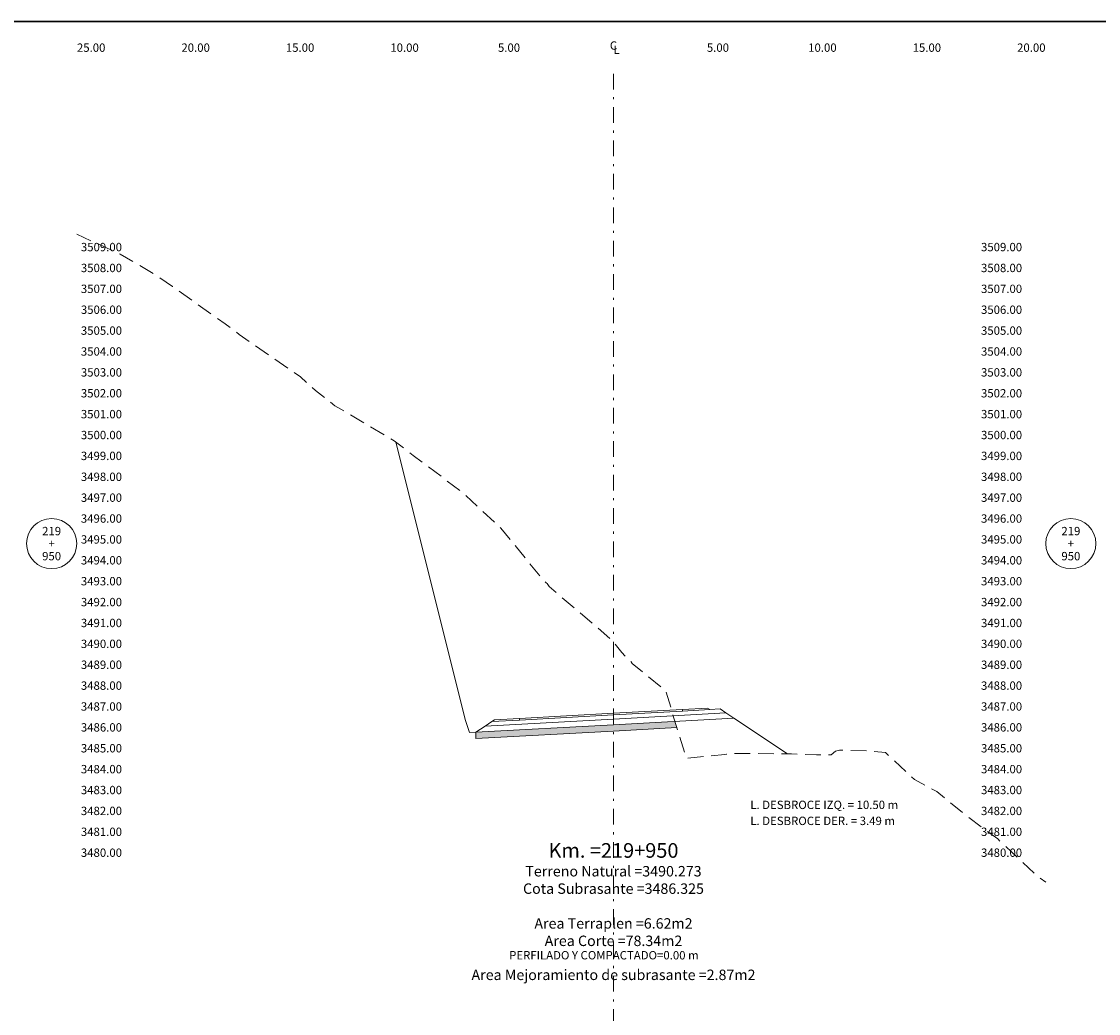
# Model space of a CAD drawing. Extents: x 0 to 155, y 0 to 95.
# Drawn here: x 52 to 103, y 48 to 95 of the extents above; entities that cross this region are included whole.
import ezdxf
from ezdxf.enums import TextEntityAlignment as Align

# ---------------------------------------------------------------- set-up
doc = ezdxf.new("R2010")
doc.units = 0
doc.header["$LTSCALE"] = 1.5
doc.linetypes.add('DASHDOT', pattern=[1, 0.5, -0.25, 0, -0.25])
doc.linetypes.add('DASHED', pattern=[0.75, 0.5, -0.25])
for name, color, linetype, lineweight in [('Achurado', 8, 'CONTINUOUS', 5), ('BORDER', 7, 'CONTINUOUS', 30), ('CENTERLINE', 4, 'DASHDOT', 0), ('CIRCLE_STATIONS', 7, 'CONTINUOUS', 5), ('CIRCLES', 7, 'CONTINUOUS', 5), ('CL_ELEVATIONS', 7, 'CONTINUOUS', 0), ('CL_ORIG_ELEV', 7, 'CONTINUOUS', 0), ('DES_BASE', 8, 'CONTINUOUS', 5), ('DES_BERMA', 8, 'CONTINUOUS', 0), ('DES_PAVIMENTO', 8, 'CONTINUOUS', 5), ('DES_SUBBASE', 8, 'CONTINUOUS', 0), ('DES_SUBRASANTE', 1, 'CONTINUOUS', 20), ('DESIGNEARTHWORK', 7, 'CONTINUOUS', 0), ('ELEVATIONS', 7, 'CONTINUOUS', 0), ('Mejoramiento AdicN°08', 4, 'CONTINUOUS', 5), ('OFFSETS', 4, 'CONTINUOUS', 0), ('ORIG_SURFACE', 44, 'DASHED', 20), ('STATIONS', 7, 'CONTINUOUS', 0)]:
    doc.layers.add(name, color=color, linetype=linetype, lineweight=lineweight)
doc.layers.add('Texto - Calculo', color=7, linetype='CONTINUOUS')
doc.styles.add('asimplex', font='simplex.shx', dxfattribs={"height": 0.4})
doc.styles.add('CIRCLE_STATIONS', font='SIMPLEX.SHX')
doc.styles.add('CL_ELEVATIONS', font='SIMPLEX')
doc.styles.add('DESIGN_EARTHWORK', font='simplex.shx')
doc.styles.add('ELEVATIONS', font='SIMPLEX')
doc.styles.add('OFFSETS', font='SIMPLEX')
doc.styles.add('STATIONS', font='arial.ttf')

msp = doc.modelspace()

# ---------------------------------------------------------------- hatches: boundary and pattern name
at = {"layer": 'Achurado'}
h = msp.add_hatch(dxfattribs=at)
h.set_pattern_fill('AR-SAND', color=256, scale=0.004)
h.paths.add_polyline_path([(80, 61.325), (73.405, 60.963), (73.405, 60.663), (80, 61.025)])
h.paths.add_polyline_path([(82.946, 61.487), (80, 61.325), (80, 61.025), (83.037, 61.192)])

# ---------------------------------------------------------------- linework, layer by layer
at = {"layer": 'BORDER'}
msp.add_lwpolyline([(0, 0), (0, 95), (155, 95), (155, 0)], close=True, dxfattribs=at)
at = {"layer": 'CENTERLINE'}
msp.add_lwpolyline([(80, 92.5), (80, 2.5)], dxfattribs=at)
at = {"layer": 'CIRCLES'}
for centre in [(53.107, 70), (101.893, 70)]:
    msp.add_circle(centre, 1.2, dxfattribs=at)
at = {"layer": 'DES_BASE'}
msp.add_lwpolyline([(73.855, 61.263), (74.181, 61.481), (75.504, 61.553), (80, 61.8), (83.3, 61.981), (84.617, 62.054), (85.104, 62.081), (85.381, 61.896)], dxfattribs=at)
at = {"layer": 'DES_BERMA'}
msp.add_lwpolyline([(74.181, 61.481), (74.304, 61.562), (75.504, 61.628), (80, 61.875), (83.3, 62.056), (84.5, 62.122), (84.617, 62.054), (85.104, 62.081)], dxfattribs=at)
at = {"layer": 'DES_PAVIMENTO'}
msp.add_lwpolyline([(74.181, 61.481), (75.504, 61.553), (75.504, 61.628), (80, 61.875), (83.3, 62.056), (83.3, 61.981), (84.617, 62.054), (85.104, 62.081)], dxfattribs=at)
at = {"layer": 'DES_SUBBASE'}
msp.add_lwpolyline([(73.405, 60.963), (73.855, 61.263), (80, 61.6), (85.381, 61.896), (85.762, 61.642)], dxfattribs=at)
at = {"layer": 'DES_SUBRASANTE'}
msp.add_lwpolyline([(69.58, 74.864), (72.912, 61.535), (73.105, 60.956), (73.405, 60.963), (80, 61.325), (85.762, 61.642), (88.334, 59.927)], dxfattribs=at)
at = {"layer": 'Mejoramiento AdicN°08'}
msp.add_lwpolyline([(73.405, 60.963), (73.405, 60.663), (80, 61.025), (83.037, 61.192)], dxfattribs=at)
at = {"layer": 'ORIG_SURFACE', "flags": 128}
msp.add_lwpolyline([(54.307, 84.819), (56.392, 83.86), (57.89, 82.987), (58.897, 82.311), (61.406, 80.52), (62.079, 80.02), (65.014, 77.984), (65.739, 77.326), (66.67, 76.605), (69.499, 74.927), (70.418, 74.216), (72.72, 72.492), (74.614, 70.736), (76.639, 68.251), (76.712, 68.19), (76.783, 68.126), (76.821, 68.094), (76.923, 67.942), (79.097, 66.093), (79.911, 65.383), (80, 65.273), (80.399, 64.783), (80.842, 64.334), (80.894, 64.256), (82.456, 62.983), (82.499, 62.938), (83.489, 59.726), (83.521, 59.72), (85.322, 59.904), (85.414, 59.923), (85.612, 59.955), (88.515, 59.925), (89.725, 59.879), (90.422, 59.89), (90.631, 60.063), (90.819, 60.106), (92.305, 60.067), (93.016, 60.003), (94.414, 58.696), (95.479, 58.122), (96.984, 56.898), (98.391, 55.862), (100.216, 54.134), (100.693, 53.785)], dxfattribs=at)

# ---------------------------------------------------------------- texts
at = {"layer": 'CIRCLE_STATIONS', "style": 'CIRCLE_STATIONS'}
for s, p in [('219', (53.107, 70.6)), ('219', (101.893, 70.6)), ('+', (53.107, 70)), ('+', (101.893, 70)), ('950', (53.107, 69.4)), ('950', (101.893, 69.4))]:
    msp.add_text(s, height=0.4, dxfattribs=at).set_placement(p, align=Align.MIDDLE_CENTER)
at = {"layer": 'CL_ELEVATIONS', "style": 'CL_ELEVATIONS'}
msp.add_text('Cota Subrasante =3486.325', height=0.5, dxfattribs=at).set_placement((80, 53.072), align=Align.BOTTOM_CENTER)
at = {"layer": 'CL_ORIG_ELEV', "style": 'CL_ELEVATIONS'}
msp.add_text('Terreno Natural =3490.273', height=0.5, dxfattribs=at).set_placement((80, 53.905), align=Align.BOTTOM_CENTER)
at = {"layer": 'DESIGNEARTHWORK', "style": 'DESIGN_EARTHWORK'}
for s, p in [('Area Terraplen =6.62m2', (80, 51.405)), ('Area Corte =78.34m2', (80, 50.572)), ('Area Mejoramiento de subrasante =2.87m2', (80, 48.944))]:
    msp.add_text(s, height=0.5, dxfattribs=at).set_placement(p, align=Align.BOTTOM_CENTER)
at = {"layer": 'ELEVATIONS', "style": 'ELEVATIONS'}
for s, p in [('3509.00', (54.507, 84)), ('3508.00', (54.507, 83)), ('3507.00', (54.507, 82)), ('3506.00', (54.507, 81)), ('3505.00', (54.507, 80)), ('3504.00', (54.507, 79)), ('3503.00', (54.507, 78)), ('3502.00', (54.507, 77)), ('3501.00', (54.507, 76)), ('3500.00', (54.507, 75)), ('3499.00', (54.507, 74)), ('3498.00', (54.507, 73)), ('3497.00', (54.507, 72)), ('3496.00', (54.507, 71)), ('3495.00', (54.507, 70)), ('3494.00', (54.507, 69)), ('3493.00', (54.507, 68)), ('3492.00', (54.507, 67)), ('3491.00', (54.507, 66)), ('3490.00', (54.507, 65)), ('3489.00', (54.507, 64)), ('3488.00', (54.507, 63)), ('3487.00', (54.507, 62)), ('3486.00', (54.507, 61)), ('3485.00', (54.507, 60)), ('3484.00', (54.507, 59)), ('3483.00', (54.507, 58)), ('3482.00', (54.507, 57)), ('3481.00', (54.507, 56)), ('3480.00', (54.507, 55))]:
    msp.add_text(s, height=0.4, dxfattribs=at).set_placement(p)
for s, p in [('3509.00', (99.56, 84)), ('3508.00', (99.56, 83)), ('3507.00', (99.56, 82)), ('3506.00', (99.56, 81)), ('3505.00', (99.56, 80)), ('3504.00', (99.56, 79)), ('3503.00', (99.56, 78)), ('3502.00', (99.56, 77)), ('3501.00', (99.56, 76)), ('3500.00', (99.56, 75)), ('3499.00', (99.56, 74)), ('3498.00', (99.56, 73)), ('3497.00', (99.56, 72)), ('3496.00', (99.56, 71)), ('3495.00', (99.56, 70)), ('3494.00', (99.56, 69)), ('3493.00', (99.56, 68)), ('3492.00', (99.56, 67)), ('3491.00', (99.56, 66)), ('3490.00', (99.56, 65)), ('3489.00', (99.56, 64)), ('3488.00', (99.56, 63)), ('3487.00', (99.56, 62)), ('3486.00', (99.56, 61)), ('3485.00', (99.56, 60)), ('3484.00', (99.56, 59)), ('3483.00', (99.56, 58)), ('3482.00', (99.56, 57)), ('3481.00', (99.56, 56)), ('3480.00', (99.56, 55))]:
    msp.add_text(s, height=0.4, dxfattribs=at).set_placement(p, align=Align.RIGHT)
at = {"layer": 'OFFSETS', "style": 'OFFSETS'}
for s, p in [('25.00', (55, 93.55)), ('20.00', (60, 93.55)), ('15.00', (65, 93.55)), ('10.00', (70, 93.55)), ('5.00', (75, 93.55)), ('5.00', (85, 93.55)), ('10.00', (90, 93.55)), ('15.00', (95, 93.55)), ('20.00', (100, 93.55))]:
    msp.add_text(s, height=0.4, dxfattribs=at).set_placement(p, align=Align.CENTER)
msp.add_text('C', height=0.4, dxfattribs=at).set_placement((80, 93.85), align=Align.MIDDLE_CENTER)
msp.add_text('L', height=0.4, dxfattribs=at).set_placement((80, 93.65), align=Align.MIDDLE_LEFT)
at = {"layer": 'STATIONS', "style": 'STATIONS'}
msp.add_text('Km. =219+950', height=0.7, dxfattribs=at).set_placement((80, 54.738), align=Align.BOTTOM_CENTER)
at = {"layer": 'Texto - Calculo', "style": 'asimplex'}
for s, p in [('L. DESBROCE IZQ. = 10.50 m', (86.549, 57.29)), ('L. DESBROCE DER. = 3.49 m', (86.549, 56.523)), ('PERFILADO Y COMPACTADO=0.00 m', (75.007, 50.089))]:
    msp.add_text(s, height=0.4, dxfattribs=at).set_placement(p)

doc.saveas('drawing.dxf')
